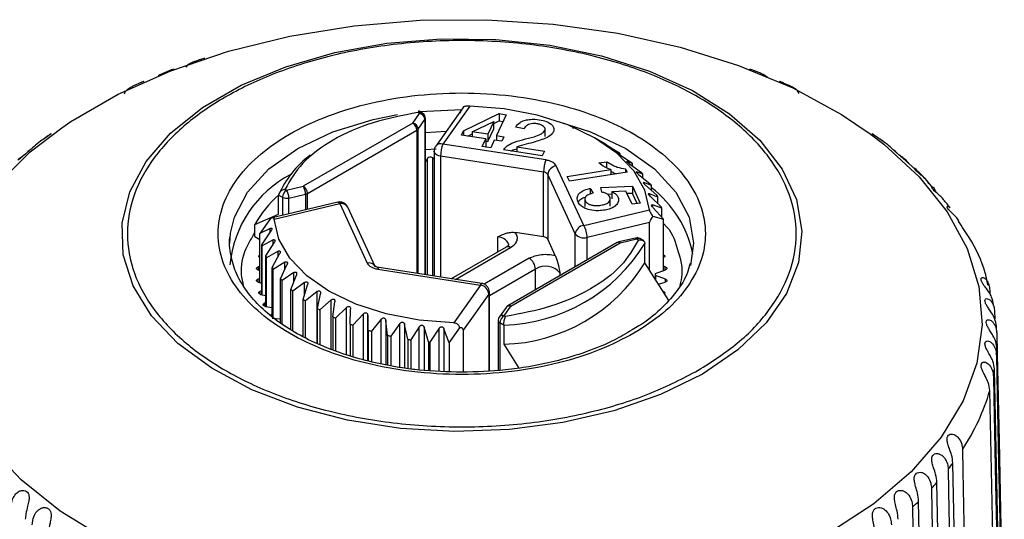
# Model space of a CAD drawing. Units: millimetres. Extents: x 10 to 416, y 10 to 287.
# Drawn here: x 340 to 374, y 137 to 154 of the extents above; entities that cross this region are included whole.
import ezdxf

# ---------------------------------------------------------------- set-up
doc = ezdxf.new("R2010")
doc.units = ezdxf.units.MM

msp = doc.modelspace()

# ---------------------------------------------------------------- linework, layer by layer
at = {"color": 7, "linetype": 'Continuous', "lineweight": 25}
for p, q in [((355.485, 150.644), (354.573, 149.353)), ((353.543, 150.069), (353.775, 150.397)), ((353.775, 150.397), (353.723, 150.427)), ((353.875, 150.407), (353.738, 150.486)), ((355.228, 150.555), (354.328, 149.281)), ((355.279, 149.802), (356.492, 150.388)), ((356.726, 150.352), (356.394, 149.639)), ((356.492, 150.388), (356.726, 150.352)), ((356.492, 150.388), (356.492, 150.143)), ((353.543, 150.069), (349.816, 147.918)), ((353.728, 149.862), (353.96, 150.19)), ((353.975, 144.902), (353.975, 150.234)), ((355.566, 149.768), (356.311, 150.121)), ((356.311, 150.121), (356.107, 149.684)), ((356.311, 150.056), (356.492, 150.143)), ((356.311, 149.876), (356.311, 150.121)), ((356.492, 150.143), (356.619, 150.124)), ((349.958, 147.673), (353.685, 149.824)), ((355.212, 149.659), (355.279, 149.802)), ((356.036, 149.531), (355.212, 149.659)), ((355.279, 149.802), (355.279, 149.648)), ((355.422, 149.626), (355.566, 149.696)), ((356.107, 149.684), (355.566, 149.768)), ((355.566, 149.768), (355.566, 149.604)), ((356.107, 149.439), (356.311, 149.876)), ((356.107, 149.684), (356.107, 149.439)), ((356.394, 149.639), (356.65, 149.6)), ((356.394, 149.639), (356.394, 149.476)), ((357.337, 149.871), (357.054, 149.933)), ((358.054, 149.604), (358.054, 149.849)), ((359.022, 149.867), (359.001, 149.915)), ((369.579, 149.435), (369.206, 149.693)), ((358.08, 148.81), (354.573, 149.353)), ((355.914, 149.269), (356.036, 149.531)), ((356.02, 149.252), (356.036, 149.286)), ((356.036, 149.531), (356.036, 149.286)), ((356.036, 149.45), (356.107, 149.439)), ((356.323, 149.487), (356.201, 149.224)), ((356.579, 149.447), (356.323, 149.487)), ((356.65, 149.6), (356.579, 149.447)), ((360.095, 149.36), (359.741, 149.565)), ((360.135, 149.337), (360.031, 149.393)), ((360.135, 149.326), (360.135, 149.337)), ((360.143, 149.321), (360.541, 149.077)), ((340.33, 148.996), (340.103, 148.804)), ((354.273, 149.108), (354.273, 144.856)), ((354.328, 149.281), (354.317, 149.264)), ((356.201, 149.224), (355.914, 149.269)), ((357.96, 148.951), (356.644, 149.155)), ((357.095, 149.257), (358.034, 149.112)), ((357.095, 149.257), (357.095, 149.085)), ((358.034, 149.112), (357.96, 148.951)), ((360.614, 149.025), (360.47, 149.089)), ((360.568, 149.01), (360.97, 148.742)), ((360.614, 148.98), (360.614, 149.025)), ((370.657, 148.507), (369.955, 149.12)), ((354.043, 148.866), (353.975, 148.764)), ((354.273, 148.84), (354.214, 148.882)), ((358.002, 148.398), (354.495, 148.941)), ((359.889, 148.709), (360.158, 148.751)), ((360.158, 148.54), (360.158, 148.751)), ((361.033, 148.686), (360.851, 148.759)), ((360.934, 148.675), (361.337, 148.382)), ((361.034, 148.603), (361.034, 148.686)), ((358.002, 146.194), (358.002, 148.398)), ((359.084, 146.292), (358.144, 148.317)), ((358.144, 148.317), (358.144, 146.112)), ((359.373, 146.582), (358.434, 148.606)), ((358.808, 148.252), (360.298, 148.482)), ((360.849, 148.39), (358.886, 148.086)), ((360.298, 148.482), (360.298, 148.304)), ((360.796, 148.503), (360.849, 148.39)), ((360.796, 148.503), (360.796, 148.381)), ((361.389, 148.323), (361.17, 148.409)), ((361.238, 148.32), (361.636, 148.003)), ((361.389, 148.2), (361.389, 148.323)), ((358.886, 148.086), (358.808, 148.252)), ((361.677, 147.94), (361.424, 148.041)), ((361.476, 147.948), (361.865, 147.608)), ((348.977, 147.615), (349.108, 147.539)), ((348.977, 146.962), (348.977, 147.615)), ((349.198, 147.814), (349.249, 147.784)), ((349.249, 147.784), (349.816, 147.918)), ((349.325, 147.514), (349.892, 147.648)), ((359.587, 147.84), (359.69, 147.677)), ((359.587, 147.84), (359.587, 147.644)), ((359.949, 147.87), (361.028, 147.919)), ((359.99, 147.714), (359.949, 147.87)), ((360.333, 147.643), (360.183, 147.636)), ((360.81, 147.744), (360.333, 147.73)), ((360.333, 147.73), (360.333, 147.485)), ((361.017, 147.3), (360.81, 147.744)), ((361.028, 147.674), (360.847, 147.666)), ((361.028, 147.919), (361.296, 147.343)), ((361.028, 147.919), (361.028, 147.674)), ((361.19, 147.327), (361.028, 147.674)), ((361.895, 147.543), (361.61, 147.659)), ((361.678, 147.772), (361.678, 147.941)), ((350.989, 147.371), (348.754, 146.845)), ((348.821, 146.797), (351.057, 147.324)), ((351.057, 147.324), (351.997, 145.299)), ((359.407, 147.473), (359.407, 147.228)), ((360.276, 147.238), (360.276, 147.483)), ((361.296, 147.343), (361.017, 147.3)), ((361.645, 147.565), (362.021, 147.2)), ((362.03, 147.169), (361.712, 147.278)), ((361.895, 147.322), (361.895, 147.543)), ((348.164, 146.615), (348.977, 146.962)), ((352.269, 145.18), (351.329, 147.205)), ((359.373, 146.582), (361.609, 147.108)), ((361.738, 147.179), (362.092, 146.798)), ((362.03, 146.864), (362.03, 147.169)), ((348.164, 146.206), (348.164, 146.615)), ((348.7, 146.822), (348.339, 146.308)), ((361.615, 146.678), (359.487, 146.176)), ((361.615, 145.055), (361.615, 146.678)), ((361.731, 146.895), (362.092, 146.798)), ((362.092, 145.046), (362.092, 146.798)), ((347.315, 145.973), (347.338, 146.32)), ((348.693, 146.481), (348.339, 146.308)), ((348.339, 144.634), (348.339, 146.308)), ((348.401, 145.92), (348.718, 146.395)), ((358.002, 146.194), (357.044, 146.342)), ((348.164, 146.206), (348.339, 146.105)), ((348.786, 146.086), (348.41, 145.888)), ((348.536, 145.546), (348.821, 145.991)), ((360.514, 145.997), (356.787, 143.846)), ((356.809, 145.943), (356.811, 145.911)), ((356.887, 143.836), (360.614, 145.987)), ((358.401, 145.559), (358.144, 146.112)), ((360.568, 146.018), (360.515, 145.997)), ((361.136, 146.152), (360.568, 146.019)), ((360.614, 145.987), (361.182, 146.121)), ((361.182, 146.121), (361.233, 146.091)), ((361.419, 146.052), (361.281, 146.131)), ((361.454, 145.311), (361.454, 145.964)), ((363.115, 145.973), (363.006, 145.216)), ((348.401, 144.226), (348.401, 145.92)), ((348.41, 144.224), (348.41, 145.888)), ((348.955, 145.702), (348.566, 145.481)), ((348.753, 145.148), (349.007, 145.61)), ((356.727, 145.845), (354.858, 144.766)), ((348.337, 145.49), (348.339, 145.489)), ((348.536, 143.823), (348.536, 145.546)), ((348.566, 143.818), (348.566, 145.481)), ((349.193, 145.33), (348.795, 145.086)), ((362.267, 144.024), (361.454, 145.311)), ((362.092, 145.489), (362.093, 145.49)), ((348.27, 145.071), (348.339, 145.046)), ((348.339, 145.189), (348.279, 145.171)), ((348.753, 143.484), (348.753, 145.148)), ((348.795, 143.449), (348.795, 145.086)), ((349.041, 144.766), (349.261, 145.242)), ((349.496, 144.975), (349.094, 144.706)), ((352.351, 145.095), (355.858, 144.552)), ((355.904, 144.604), (352.397, 145.146)), ((361.815, 144.942), (362.16, 145.071)), ((361.815, 144.739), (361.815, 144.942)), ((362.151, 145.171), (362.092, 145.189)), ((348.339, 144.777), (348.27, 144.751)), ((348.279, 144.651), (348.401, 144.616)), ((349.041, 143.256), (349.041, 144.766)), ((349.094, 143.224), (349.094, 144.706)), ((349.397, 144.403), (349.58, 144.891)), ((349.863, 144.64), (349.46, 144.347)), ((362.16, 144.751), (361.815, 144.881)), ((361.815, 144.881), (361.815, 144.739)), ((361.915, 144.582), (362.151, 144.651)), ((373.152, 144.537), (373.121, 144.663)), ((348.401, 144.363), (348.337, 144.333)), ((349.397, 143.034), (349.397, 144.403)), ((349.46, 142.995), (349.46, 144.347)), ((349.817, 144.064), (349.961, 144.562)), ((350.288, 144.329), (349.89, 144.012)), ((350.296, 143.752), (350.4, 144.257)), ((355.858, 144.552), (354.946, 143.261)), ((356.158, 141.632), (356.158, 144.307)), ((373.206, 144.379), (373.209, 144.249)), ((348.364, 144.234), (348.536, 144.196)), ((348.536, 143.953), (348.48, 143.921)), ((349.817, 142.789), (349.817, 144.064)), ((349.89, 142.754), (349.89, 144.012)), ((350.767, 144.045), (350.378, 143.704)), ((350.828, 143.47), (350.891, 143.98)), ((356.136, 144.242), (355.268, 143.013)), ((348.525, 143.825), (348.753, 143.789)), ((350.296, 142.56), (350.296, 143.751)), ((350.377, 143.704), (350.377, 142.521)), ((351.294, 143.792), (350.918, 143.428)), ((351.409, 143.222), (351.43, 143.735)), ((356.724, 143.788), (356.493, 143.461)), ((356.656, 143.508), (356.887, 143.836)), ((373.369, 143.652), (373.374, 143.401)), ((348.753, 143.561), (348.696, 143.52)), ((348.758, 143.427), (349.041, 143.401)), ((350.828, 143.47), (350.828, 142.342)), ((350.918, 143.428), (350.918, 142.309)), ((351.865, 143.572), (351.506, 143.186)), ((352.031, 143.011), (352.01, 143.524)), ((352.01, 141.973), (352.01, 143.52)), ((352.472, 143.388), (352.135, 142.98)), ((352.689, 142.838), (352.626, 143.348)), ((356.456, 143.345), (356.456, 141.648)), ((356.486, 143.45), (356.493, 143.461)), ((356.645, 143.188), (356.515, 143.263)), ((356.708, 143.479), (356.656, 143.508)), ((351.409, 143.222), (351.409, 142.134)), ((351.506, 143.186), (351.506, 142.108)), ((352.031, 143.011), (352.031, 141.967)), ((352.135, 142.98), (352.135, 141.94)), ((353.11, 143.241), (352.797, 142.814)), ((353.374, 142.706), (353.269, 143.211)), ((353.77, 143.134), (353.486, 142.688)), ((354.079, 142.616), (353.934, 143.113)), ((354.451, 143.086), (354.133, 142.611)), ((354.791, 142.583), (354.61, 143.065)), ((354.791, 142.583), (355.152, 143.097)), ((355.268, 143.013), (355.268, 141.584)), ((356.645, 143.188), (356.645, 142.535)), ((352.689, 142.838), (352.689, 141.824)), ((352.797, 142.814), (352.797, 141.804)), ((353.374, 142.706), (353.374, 141.707)), ((353.485, 142.688), (353.485, 141.693)), ((354.079, 142.616), (354.079, 141.641)), ((354.133, 142.61), (354.133, 141.638)), ((354.791, 142.583), (354.791, 141.604)), ((356.645, 142.535), (357.158, 141.724))]:
    msp.add_line(p, q, dxfattribs=at)
at = {"color": 8, "linetype": 'Continuous', "lineweight": 25}
for p, q in [((353.96, 150.19), (353.96, 144.905)), ((353.685, 149.824), (353.685, 144.947)), ((353.728, 144.94), (353.728, 149.862)), ((353.975, 149.742), (354.686, 149.788)), ((353.975, 149.167), (354.338, 149.189)), ((354.043, 144.892), (354.043, 148.866)), ((354.214, 148.882), (354.214, 144.865)), ((354.495, 148.941), (354.495, 144.822)), ((360.851, 148.759), (360.851, 148.745)), ((361.17, 148.409), (361.17, 148.383)), ((361.424, 148.041), (361.424, 148)), ((349.892, 147.648), (349.892, 147.113)), ((349.958, 147.128), (349.958, 147.673)), ((361.61, 147.659), (361.61, 147.602)), ((349.108, 147.539), (349.108, 146.928)), ((349.325, 146.979), (349.325, 147.514)), ((361.712, 147.278), (361.712, 147.21)), ((348.693, 146.357), (348.693, 146.481)), ((359.084, 145.171), (359.084, 146.292)), ((348.786, 145.936), (348.786, 146.086)), ((356.441, 145.679), (356.441, 146.19)), ((359.487, 145.404), (359.487, 146.176)), ((348.955, 145.515), (348.955, 145.702)), ((354.997, 144.744), (356.877, 145.83)), ((349.193, 145.094), (349.193, 145.33)), ((357.514, 145.462), (355.98, 144.577)), ((348.279, 145.171), (348.279, 145.068)), ((349.496, 144.667), (349.496, 144.975)), ((357.726, 145.095), (356.158, 144.19)), ((357.726, 144.387), (357.726, 145.095)), ((358.562, 144.966), (358.562, 144.87)), ((362.151, 145.068), (362.151, 145.171)), ((348.27, 144.751), (348.27, 144.654)), ((349.863, 144.221), (349.863, 144.64)), ((362.16, 144.654), (362.16, 144.751)), ((348.337, 144.333), (348.337, 144.243)), ((350.288, 142.564), (350.288, 144.329)), ((348.48, 143.921), (348.48, 143.84)), ((350.767, 142.364), (350.767, 144.045)), ((356.136, 144.242), (356.136, 141.631)), ((351.294, 142.173), (351.294, 143.792)), ((351.865, 142.012), (351.865, 143.572)), ((352.01, 143.524), (352.01, 141.973)), ((352.472, 141.865), (352.472, 143.388)), ((352.626, 143.348), (352.626, 141.836)), ((356.515, 143.263), (356.515, 141.651)), ((353.11, 141.746), (353.11, 143.241)), ((353.269, 143.211), (353.269, 141.72)), ((353.77, 141.657), (353.77, 143.134)), ((353.934, 143.113), (353.934, 141.648)), ((354.451, 141.621), (354.451, 143.086)), ((354.61, 143.065), (354.61, 141.613))]:
    msp.add_line(p, q, dxfattribs=at)
at = {"color": 7, "linetype": 'Continuous', "lineweight": 25, "flags": 128}
for points in [[(341.584, 149.909), (341.898, 150.121), (343.505, 151.049), (345.304, 151.85), (347.266, 152.512), (349.358, 153.024), (351.547, 153.377), (353.796, 153.565), (356.068, 153.586), (358.326, 153.439), (360.533, 153.127), (362.652, 152.654), (364.65, 152.029), (366.493, 151.261), (368.15, 150.364), (369.134, 149.704)], [(363.413, 141.523), (361.992, 140.826), (360.395, 140.268), (358.664, 139.866), (356.844, 139.63), (354.982, 139.565), (353.126, 139.673), (351.324, 139.952), (349.622, 140.394), (348.066, 140.988), (346.695, 141.718), (345.544, 142.566), (344.644, 143.509), (344.018, 144.524), (343.681, 145.583), (343.644, 146.66), (343.906, 147.726), (344.461, 148.754), (345.294, 149.718), (346.385, 150.592), (347.704, 151.353), (349.218, 151.983), (350.887, 152.464), (352.668, 152.785), (354.515, 152.936), (356.381, 152.914), (358.216, 152.72), (359.973, 152.358), (361.607, 151.839), (363.076, 151.175), (364.341, 150.383), (365.37, 149.484), (366.135, 148.502), (366.618, 147.462), (366.806, 146.39), (366.693, 145.315), (366.283, 144.265), (365.587, 143.266), (364.622, 142.344), (363.413, 141.523)], [(361.609, 147.108), (361.45, 147.787), (361.075, 148.438), (360.499, 149.037), (359.741, 149.565), (358.827, 150.003), (357.788, 150.335), (356.661, 150.552), (355.485, 150.644)], [(354.946, 143.261), (353.769, 143.354), (352.642, 143.57), (351.604, 143.903), (350.69, 144.34), (349.932, 144.868), (349.356, 145.467), (348.981, 146.118), (348.821, 146.797)], [(348.337, 145.49), (348.319, 145.5), (348.307, 145.514), (348.301, 145.528), (348.302, 145.543), (348.309, 145.558), (348.323, 145.571), (348.339, 145.58)], [(362.092, 145.58), (362.108, 145.571), (362.122, 145.558), (362.129, 145.543), (362.13, 145.528), (362.124, 145.514), (362.111, 145.5), (362.093, 145.49)], [(348.27, 145.071), (348.251, 145.081), (348.236, 145.094), (348.227, 145.108), (348.225, 145.123), (348.23, 145.138), (348.241, 145.151), (348.258, 145.163), (348.279, 145.171)], [(362.151, 145.171), (362.173, 145.163), (362.19, 145.151), (362.201, 145.138), (362.206, 145.123), (362.204, 145.108), (362.195, 145.094), (362.18, 145.081), (362.16, 145.071)], [(348.279, 144.651), (348.258, 144.66), (348.241, 144.671), (348.23, 144.685), (348.225, 144.7), (348.227, 144.715), (348.236, 144.729), (348.251, 144.741), (348.27, 144.751)], [(362.16, 144.751), (362.18, 144.741), (362.195, 144.729), (362.204, 144.715), (362.206, 144.7), (362.201, 144.685), (362.19, 144.671), (362.173, 144.66), (362.151, 144.651)], [(348.364, 144.234), (348.342, 144.241), (348.323, 144.252), (348.309, 144.265), (348.302, 144.279), (348.301, 144.294), (348.307, 144.309), (348.319, 144.322), (348.337, 144.333)], [(362.093, 144.333), (362.111, 144.322), (362.124, 144.309), (362.13, 144.294), (362.129, 144.279), (362.122, 144.265), (362.119, 144.261)], [(348.525, 143.825), (348.5, 143.83), (348.48, 143.84), (348.464, 143.851), (348.454, 143.865), (348.45, 143.88), (348.454, 143.895), (348.464, 143.909), (348.48, 143.921)], [(373.443, 142.921), (373.459, 142.186), (373.522, 139.248), (373.585, 136.31), (373.643, 133.592), (373.701, 130.874)], [(373.701, 130.369), (373.685, 131.103), (373.622, 134.041), (373.56, 136.98), (373.501, 139.698), (373.443, 142.415)], [(373.43, 142.188), (373.445, 141.453), (373.508, 138.512), (373.571, 135.571), (373.687, 130.131)], [(373.626, 129.627), (373.61, 130.362), (373.547, 133.303), (373.485, 136.244), (373.369, 141.684)], [(373.328, 141.458), (373.343, 140.722), (373.405, 137.778), (373.468, 134.835), (373.583, 129.39)], [(373.461, 128.89), (373.446, 129.626), (373.383, 132.569), (373.321, 135.512), (373.206, 140.957)], [(372.277, 138.957), (372.292, 138.219), (372.35, 135.267), (372.409, 132.315), (372.516, 126.854)], [(371.789, 138.28), (371.803, 137.542), (371.859, 134.588), (371.916, 131.633), (372.02, 126.168)], [(372.188, 126.386), (372.174, 127.124), (372.115, 130.076), (372.057, 133.027), (371.949, 138.488)], [(371.22, 137.625), (371.234, 136.886), (371.288, 133.93), (371.342, 130.974), (371.393, 128.239), (371.443, 125.504)], [(371.637, 125.714), (371.622, 126.453), (371.566, 129.407), (371.51, 132.361), (371.405, 137.826)], [(370.574, 136.995), (370.587, 136.255), (370.639, 133.297), (370.691, 130.338), (370.787, 124.865)], [(371.006, 125.067), (370.992, 125.806), (370.938, 128.762), (370.883, 131.719), (370.833, 134.453), (370.782, 137.188)]]:
    msp.add_lwpolyline(points, dxfattribs=at)
at = {"color": 8, "linetype": 'Continuous', "lineweight": 25, "flags": 128}
for points in [[(347.338, 146.32), (347.467, 146.863), (347.917, 147.718), (348.647, 148.507), (349.629, 149.198), (350.826, 149.765), (352.192, 150.186), (353.028, 150.355)], [(353.786, 150.458), (355.215, 150.533), (355.228, 150.533)], [(358.536, 150.111), (359.604, 149.765), (360.802, 149.198), (361.784, 148.507), (362.514, 147.718), (362.964, 146.863), (363.115, 145.973)], [(339.364, 147.95), (340.51, 149.082), (341.584, 149.909)], [(369.134, 149.704), (369.595, 149.352), (370.804, 148.241), (371.757, 147.05), (372.439, 145.799), (372.837, 144.507), (372.946, 143.197), (372.764, 141.889), (372.294, 140.606), (371.544, 139.368), (370.525, 138.195), (369.255, 137.107), (367.755, 136.122)], [(354.495, 148.941), (354.436, 148.954), (354.383, 148.974), (354.338, 149), (354.304, 149.031), (354.282, 149.065), (354.273, 149.102), (354.273, 149.108)], [(350.989, 147.371), (350.994, 147.372), (351.014, 147.366), (351.035, 147.35), (351.057, 147.324)], [(360.614, 145.987), (360.6, 146.005), (360.585, 146.016), (360.572, 146.019), (360.564, 146.017)], [(361.182, 146.121), (361.167, 146.139), (361.153, 146.149), (361.14, 146.153), (361.136, 146.152)], [(352.397, 145.146), (352.394, 145.146), (352.38, 145.14), (352.366, 145.123), (352.351, 145.095)], [(355.858, 144.552), (355.873, 144.58), (355.888, 144.598), (355.901, 144.604), (355.904, 144.604)], [(367.755, 136.122), (366.048, 135.256), (364.164, 134.523), (362.133, 133.935), (359.988, 133.501), (357.765, 133.23), (355.5, 133.125), (353.23, 133.188), (350.993, 133.418), (348.825, 133.811), (346.762, 134.362), (344.838, 135.06), (343.084, 135.894), (341.53, 136.851), (340.2, 137.914), (339.117, 139.067)]]:
    msp.add_lwpolyline(points, dxfattribs=at)
at = {"color": 8, "linetype": 'Continuous', "lineweight": 25}
for centre, radius, start, end in [((353.833, 150.315), 0.101, 65.7095, 125.6161), ((353.9, 150.235), 0.0748, 323.2933, 359.2163), ((354.503, 149.138), 0.226, 72.0221, 140.6592), ((351.114, 147.082), 0.249, 29.7647, 103.1153), ((356.446, 145.801), 0.389, 21.3674, 90.7434), ((360.556, 145.906), 0.101, 54.3824, 114.3071), ((356.789, 145.707), 0.151, 54.3824, 114.3071), ((352.057, 145.065), 0.241, 30.208, 104.4731), ((356.05, 144.308), 0.109, 322.7177, 3.8614), ((356.841, 143.692), 0.151, 72.0221, 140.6592), ((356.829, 143.756), 0.0986, 53.7004, 115.0327), ((356.554, 143.353), 0.0978, 182.2411, 246.3362), ((356.609, 143.365), 0.151, 72.0221, 140.6592)]:
    msp.add_arc(centre, radius, start, end, dxfattribs=at)
at = {"color": 7, "linetype": 'Continuous', "lineweight": 25}
for centre, radius, start, end in [((353.727, 150.168), 0.234, 5.4098, 78.2448), ((353.378, 149.81), 0.307, 2.6055, 57.3945), ((353.496, 149.84), 0.234, 5.4098, 78.2448), ((353.619, 149.944), 0.136, 298.7175, 323.2645), ((355.639, 148.939), 1.144, 158.7728, 179.8941), ((356.842, 143.727), 6.506, 59.586, 60.4194), ((352.058, 146.28), 3.358, 126.6676, 156.5708), ((357.375, 144.558), 5.518, 54.0502, 54.9803), ((354.138, 148.768), 0.137, 56.4352, 134.0133), ((359.147, 148.396), 1.144, 158.7728, 179.8941), ((357.929, 145.257), 4.625, 47.8416, 48.8877), ((351.176, 144.876), 3.878, 117.4555, 174.6496), ((357.991, 148.216), 0.183, 33.4389, 86.5665), ((358.468, 148.282), 0.326, 96.0248, 173.9769), ((358.47, 145.799), 3.86, 40.8421, 42.0224), ((358.959, 146.177), 3.24, 32.9586, 34.2848), ((351.659, 144.611), 4.029, 131.6968, 150.172), ((349.415, 147.525), 0.307, 122.6055, 177.3945), ((348.79, 147.51), 0.534, 0.3978, 30.8412), ((349.358, 147.644), 0.534, 0.3978, 30.8412), ((349.651, 147.659), 0.307, 2.6055, 57.3945), ((349.838, 147.886), 0.244, 282.68, 299.2831), ((359.412, 144.873), 3.75, 11.2626, 52.8257), ((359.361, 146.406), 2.777, 24.1635, 25.6335), ((349.25, 147.817), 0.312, 242.8467, 283.87), ((359.639, 146.511), 2.48, 15.3815, 16.1352), ((359.408, 146.258), 0.326, 96.0248, 173.9769), ((359.369, 146.528), 0.37, 219.5271, 288.4867), ((358.685, 146.171), 0.801, 0.3978, 30.8412), ((356.494, 149.003), 5.817, 271.4947, 328.5), ((357.991, 146.011), 0.183, 33.4389, 86.5665), ((361.24, 146.039), 0.101, 65.711, 125.616), ((350.792, 146.577), 2.48, 195.3815, 196.1352), ((351.069, 146.682), 2.777, 204.1635, 205.6335), ((356.494, 148.35), 5.817, 271.4947, 328.5), ((357.265, 145.074), 0.461, 2.6055, 57.3945), ((351.472, 146.911), 3.24, 212.9586, 214.2848), ((358.067, 144.531), 0.659, 41.227, 121.1869), ((359.616, 144.911), 2.2, 359.2021, 0.7979), ((351.961, 147.29), 3.86, 220.8421, 222.0224), ((352.502, 147.832), 4.625, 227.8416, 228.8877), ((355.787, 144.209), 0.351, 5.4098, 78.2448), ((353.056, 148.53), 5.518, 234.0502, 234.9803), ((353.589, 149.362), 6.506, 239.586, 240.4194), ((354.069, 150.284), 7.546, 244.5675, 245.3224), ((356.822, 143.25), 0.307, 122.6055, 177.3945), ((354.472, 151.245), 8.588, 249.103, 249.7955), ((354.785, 152.181), 9.575, 253.2871, 253.9312), ((367.35, 142.667), 6.099, 2.3817, 4.5227), ((355.004, 153.028), 10.45, 257.2014, 257.809), ((355.136, 153.726), 11.161, 260.9162, 261.4977), ((355.196, 154.206), 11.645, 264.4932, 264.762), ((367.349, 142.669), 6.099, 355.4774, 357.6183), ((367.173, 142.692), 6.278, 348.6597, 350.7592), ((366.139, 143.022), 7.363, 326.4869, 343.7161), ((364.485, 144.084), 9.329, 321.5311, 323.1438), ((363.583, 144.846), 10.51, 316.602, 318.0916), ((362.628, 145.803), 11.863, 312.0527, 313.4265)]:
    msp.add_arc(centre, radius, start, end, dxfattribs=at)
for centre, start_param, end_param in [((355.71, 150.718), 2.26619, 2.927595), ((362.162, 146.993), 2.26619, 2.927595), ((354.72, 142.697), 6.069188, 6.730592)]:
    msp.add_ellipse(centre, major_axis=(0.535, 0.361), ratio=0.322169, start_param=start_param, end_param=end_param, dxfattribs=at)
for points, knots in [([(363.271, 141.649), (362.754, 141.38), (361.688, 140.827), (359.738, 140.219), (357.551, 139.815), (355.215, 139.676), (352.881, 139.815), (350.689, 140.217), (348.756, 140.834), (347.114, 141.623), (345.749, 142.57), (344.679, 143.686), (343.983, 144.952), (343.741, 146.299), (343.983, 147.647), (344.679, 148.913), (345.749, 150.028), (347.114, 150.976), (348.756, 151.764), (350.689, 152.382), (352.88, 152.784), (355.215, 152.923), (357.55, 152.784), (359.742, 152.382), (361.675, 151.764), (363.316, 150.976), (364.682, 150.028), (365.752, 148.913), (366.448, 147.647), (366.689, 146.3), (366.449, 144.951), (365.748, 143.688), (364.695, 142.563), (363.737, 141.948), (363.271, 141.649)], [0, 0, 0, 0, 0.029129, 0.060003, 0.09216, 0.125, 0.15784, 0.189997, 0.220871, 0.25, 0.279129, 0.310003, 0.34216, 0.375, 0.40784, 0.439997, 0.470871, 0.5, 0.529129, 0.560003, 0.59216, 0.625, 0.65784, 0.689997, 0.720871, 0.75, 0.779129, 0.810003, 0.84216, 0.875, 0.90784, 0.939997, 0.970871, 1, 1, 1, 1]), ([(346.464, 152.266), (346.454, 152.267), (346.43, 152.267), (346.354, 152.242), (346.249, 152.207), (346.138, 152.169), (346.027, 152.128), (345.915, 152.069), (345.839, 152.021), (345.819, 151.976), (345.816, 151.971)], [0, 0, 0, 0, 0.0978624, 0.2454738, 0.3764985, 0.5015094, 0.6284739, 0.7654513, 0.9718379, 1, 1, 1, 1]), ([(345.417, 151.874), (345.416, 151.883), (345.413, 151.902), (345.372, 151.893), (345.296, 151.865), (345.196, 151.825), (345.087, 151.783), (344.98, 151.736), (344.904, 151.703), (344.877, 151.679), (344.875, 151.678)], [0, 0, 0, 0, 0.1320073, 0.2861664, 0.4410785, 0.5785847, 0.7097797, 0.8430207, 0.9867599, 1, 1, 1, 1]), ([(365.631, 151.618), (365.63, 151.62), (365.606, 151.654), (365.526, 151.699), (365.403, 151.76), (365.278, 151.808), (365.172, 151.85), (365.091, 151.882), (365.039, 151.898), (365.013, 151.899), (365.014, 151.879), (365.014, 151.872)], [0, 0, 0, 0, 0.011016, 0.177751, 0.312849, 0.448607, 0.569111, 0.684083, 0.800849, 0.926814, 1, 1, 1, 1]), ([(344.386, 151.464), (344.386, 151.471), (344.386, 151.487), (344.354, 151.476), (344.287, 151.446), (344.191, 151.402), (344.086, 151.356), (343.977, 151.305), (343.861, 151.239), (343.762, 151.161), (343.731, 151.088), (343.718, 151.056)], [0, 0, 0, 0, 0.074977, 0.190253, 0.306091, 0.408917, 0.507023, 0.606649, 0.714103, 0.875909, 1, 1, 1, 1]), ([(366.707, 151.078), (366.684, 151.115), (366.642, 151.187), (366.528, 151.265), (366.403, 151.33), (366.282, 151.384), (366.179, 151.429), (366.105, 151.464), (366.06, 151.482), (366.041, 151.485), (366.043, 151.469), (366.044, 151.465)], [0, 0, 0, 0, 0.159032, 0.305292, 0.423805, 0.542896, 0.648608, 0.749468, 0.85189, 0.962359, 1, 1, 1, 1]), ([(361.084, 142.911), (361.423, 143.129), (362.121, 143.577), (362.889, 144.397), (363.399, 145.317), (363.574, 146.3), (363.398, 147.281), (362.891, 148.203), (362.112, 149.016), (361.117, 149.706), (359.921, 150.281), (358.513, 150.731), (356.916, 151.023), (355.215, 151.125), (353.514, 151.023), (351.918, 150.731), (350.509, 150.281), (349.314, 149.706), (348.319, 149.016), (347.539, 148.203), (347.032, 147.281), (346.856, 146.299), (347.032, 145.317), (347.539, 144.396), (348.319, 143.583), (349.314, 142.892), (350.509, 142.318), (351.918, 141.868), (353.514, 141.575), (355.215, 141.474), (356.917, 141.575), (358.51, 141.87), (359.931, 142.313), (360.707, 142.716), (361.084, 142.911)], [0, 0, 0, 0, 0.029129, 0.060003, 0.09216, 0.125, 0.15784, 0.189997, 0.220871, 0.25, 0.279129, 0.310003, 0.34216, 0.375, 0.40784, 0.439997, 0.470871, 0.5, 0.529129, 0.560003, 0.59216, 0.625, 0.65784, 0.689997, 0.720871, 0.75, 0.779129, 0.810003, 0.84216, 0.875, 0.90784, 0.939997, 0.970871, 1, 1, 1, 1]), ([(355.485, 150.644), (355.461, 150.644), (355.413, 150.644), (355.351, 150.639), (355.304, 150.63), (355.287, 150.623), (355.278, 150.619)], [0, 0, 0, 0, 0.251886, 0.504647, 0.745341, 1, 1, 1, 1]), ([(353.723, 150.427), (353.199, 150.326), (352.132, 150.122), (350.782, 149.512), (349.725, 148.733), (349.371, 148.117), (349.198, 147.814)], [0, 0, 0, 0, 0.2453475, 0.5, 0.7546525, 1, 1, 1, 1]), ([(353.785, 150.391), (353.785, 150.4), (353.785, 150.421), (353.782, 150.444), (353.776, 150.462), (353.765, 150.472), (353.748, 150.469), (353.732, 150.442), (353.723, 150.427)], [0, 0, 0, 0, 0.111701, 0.23046, 0.35749, 0.493785, 0.714094, 1, 1, 1, 1]), ([(353.974, 150.234), (353.974, 150.237), (353.975, 150.26), (353.965, 150.306), (353.932, 150.362), (353.898, 150.398), (353.875, 150.406), (353.874, 150.407)], [0, 0, 0, 0, 0.0476659, 0.3339392, 0.6499212, 0.9917956, 1, 1, 1, 1]), ([(356.644, 149.155), (356.668, 149.191), (356.728, 149.278), (357.053, 149.465), (357.515, 149.54), (357.878, 149.67), (357.999, 149.748), (358.051, 149.814), (358.059, 149.876), (358.031, 149.932), (357.973, 149.982), (357.886, 150.022), (357.771, 150.047), (357.649, 150.053), (357.534, 150.036), (357.441, 149.997), (357.374, 149.939), (357.349, 149.893), (357.337, 149.871)], [0, 0, 0, 0, 0.066429, 0.160999, 0.446475, 0.534308, 0.585472, 0.625871, 0.658559, 0.691269, 0.724619, 0.761556, 0.80105, 0.846738, 0.881975, 0.917367, 0.959916, 1, 1, 1, 1]), ([(357.054, 149.933), (357.095, 149.988), (357.16, 150.076), (357.338, 150.158), (357.516, 150.194), (357.741, 150.2), (357.972, 150.164), (358.17, 150.096), (358.291, 150.01), (358.352, 149.91), (358.36, 149.801), (358.292, 149.686), (358.096, 149.544), (357.663, 149.414), (357.304, 149.315), (357.095, 149.257)], [0, 0, 0, 0, 0.0860554, 0.1373856, 0.1886317, 0.2440938, 0.326278, 0.3874179, 0.4369158, 0.4863388, 0.5406242, 0.5940171, 0.6607136, 0.8029858, 1, 1, 1, 1]), ([(341.229, 149.701), (341.103, 149.618), (340.815, 149.428), (340.576, 149.213), (340.442, 149.092)], [0, 0, 0, 0, 0.438502, 1, 1, 1, 1]), ([(341.215, 149.704), (341.218, 149.709), (341.228, 149.723), (341.221, 149.709), (341.182, 149.671), (341.109, 149.615), (341.035, 149.566), (340.988, 149.534), (340.972, 149.524)], [0, 0, 0, 0, 0.091303, 0.309486, 0.528735, 0.723353, 0.909037, 1, 1, 1, 1]), ([(369.582, 149.438), (369.579, 149.44), (369.545, 149.469), (369.462, 149.521), (369.357, 149.591), (369.274, 149.65), (369.225, 149.693), (369.206, 149.716), (369.209, 149.713), (369.21, 149.712)], [0, 0, 0, 0, 0.01674, 0.211949, 0.408112, 0.582238, 0.748372, 0.91708, 1, 1, 1, 1]), ([(360.143, 149.321), (360.13, 149.33), (360.108, 149.343), (360.077, 149.362), (360.055, 149.376), (360.039, 149.386), (360.029, 149.393), (360.026, 149.396), (360.029, 149.394), (360.031, 149.393)], [0, 0, 0, 0, 0.22815, 0.35709, 0.486961, 0.59871, 0.706401, 0.863244, 1, 1, 1, 1]), ([(369.955, 149.12), (369.859, 149.212), (369.745, 149.322), (369.603, 149.419), (369.579, 149.435)], [0, 0, 0, 0, 0.831187, 1, 1, 1, 1]), ([(340.425, 149.076), (340.43, 149.086), (340.448, 149.125), (340.474, 149.142), (340.477, 149.133), (340.445, 149.091), (340.38, 149.034), (340.295, 148.97), (340.2, 148.9), (340.127, 148.848), (340.097, 148.818), (340.094, 148.814)], [0, 0, 0, 0, 0.061989, 0.229536, 0.365293, 0.501712, 0.622804, 0.738337, 0.855671, 0.982251, 1, 1, 1, 1]), ([(354.313, 149.258), (354.296, 149.222), (354.274, 149.173), (354.274, 149.121), (354.274, 149.108)], [0, 0, 0, 0, 0.752694, 1, 1, 1, 1]), ([(356.892, 149.117), (356.901, 149.123), (356.954, 149.157), (357.031, 149.173), (357.095, 149.186)], [0, 0, 0, 0, 0.172427, 1, 1, 1, 1]), ([(360.568, 149.01), (360.555, 149.019), (360.533, 149.034), (360.504, 149.055), (360.484, 149.07), (360.47, 149.081), (360.463, 149.089), (360.462, 149.091), (360.467, 149.09), (360.47, 149.089)], [0, 0, 0, 0, 0.22815, 0.35709, 0.486961, 0.59871, 0.706401, 0.863244, 1, 1, 1, 1]), ([(370.447, 148.69), (370.435, 148.71), (370.399, 148.767), (370.302, 148.847), (370.185, 148.934), (370.082, 149.008), (370.008, 149.07), (369.965, 149.115), (369.952, 149.14), (369.966, 149.135), (369.995, 149.113), (370.009, 149.073), (370.011, 149.07)], [0, 0, 0, 0, 0.071031, 0.208941, 0.320683, 0.432971, 0.532643, 0.627739, 0.724319, 0.828509, 0.985469, 1, 1, 1, 1]), ([(358.434, 148.606), (358.419, 148.63), (358.391, 148.678), (358.307, 148.738), (358.204, 148.786), (358.121, 148.802), (358.08, 148.81)], [0, 0, 0, 0, 0.250773, 0.500054, 0.750781, 1, 1, 1, 1]), ([(360.298, 148.482), (360.227, 148.508), (360.064, 148.567), (359.953, 148.658), (359.889, 148.709)], [0, 0, 0, 0, 0.430963, 1, 1, 1, 1]), ([(360.158, 148.751), (360.222, 148.711), (360.331, 148.643), (360.541, 148.552), (360.699, 148.521), (360.796, 148.503)], [0, 0, 0, 0, 0.364664, 0.612062, 1, 1, 1, 1]), ([(360.934, 148.675), (360.921, 148.685), (360.9, 148.701), (360.872, 148.724), (360.854, 148.74), (360.843, 148.752), (360.839, 148.76), (360.841, 148.762), (360.847, 148.76), (360.851, 148.759)], [0, 0, 0, 0, 0.22815, 0.35709, 0.486961, 0.59871, 0.706401, 0.863244, 1, 1, 1, 1]), ([(360.298, 148.425), (360.317, 148.413), (360.375, 148.378), (360.445, 148.351), (360.491, 148.334)], [0, 0, 0, 0, 0.347082, 1, 1, 1, 1]), ([(361.238, 148.32), (361.225, 148.331), (361.205, 148.348), (361.179, 148.372), (361.163, 148.39), (361.155, 148.402), (361.153, 148.41), (361.158, 148.412), (361.166, 148.41), (361.17, 148.409)], [0, 0, 0, 0, 0.22815, 0.35709, 0.486961, 0.59871, 0.706401, 0.863244, 1, 1, 1, 1]), ([(371.13, 148.01), (371.106, 148.049), (371.06, 148.126), (370.948, 148.227), (370.834, 148.319), (370.737, 148.397), (370.669, 148.462), (370.634, 148.509), (370.629, 148.533), (370.651, 148.532), (370.68, 148.494), (370.698, 148.471)], [0, 0, 0, 0, 0.12998, 0.261186, 0.367494, 0.474322, 0.569146, 0.659618, 0.751504, 0.850636, 1, 1, 1, 1]), ([(371.273, 147.849), (371.125, 148.034), (370.943, 148.264), (370.703, 148.468), (370.657, 148.507)], [0, 0, 0, 0, 0.810093, 1, 1, 1, 1]), ([(361.476, 147.948), (361.463, 147.96), (361.443, 147.978), (361.42, 148.004), (361.407, 148.022), (361.401, 148.035), (361.402, 148.043), (361.41, 148.045), (361.419, 148.042), (361.424, 148.041)], [0, 0, 0, 0, 0.22815, 0.35709, 0.486961, 0.59871, 0.706401, 0.863244, 1, 1, 1, 1]), ([(349.198, 147.814), (349.167, 147.806), (349.112, 147.792), (349.051, 147.751), (349.015, 147.713), (348.993, 147.679), (348.98, 147.646), (348.978, 147.625), (348.977, 147.615)], [0, 0, 0, 0, 0.285873, 0.506214, 0.642497, 0.769523, 0.888286, 1, 1, 1, 1]), ([(360.333, 147.73), (360.371, 147.71), (360.453, 147.67), (360.532, 147.581), (360.568, 147.474), (360.544, 147.354), (360.454, 147.237), (360.295, 147.15), (360.095, 147.099), (359.854, 147.075), (359.589, 147.097), (359.368, 147.176), (359.23, 147.285), (359.152, 147.414), (359.143, 147.548), (359.207, 147.673), (359.342, 147.771), (359.485, 147.817), (359.572, 147.836), (359.587, 147.84)], [0, 0, 0, 0, 0.043197, 0.090928, 0.144458, 0.20209, 0.26818, 0.328579, 0.384662, 0.452551, 0.535417, 0.606996, 0.667988, 0.731561, 0.806367, 0.86322, 0.920468, 0.986334, 1, 1, 1, 1]), ([(359.69, 147.677), (359.637, 147.663), (359.552, 147.64), (359.457, 147.586), (359.414, 147.527), (359.402, 147.461), (359.427, 147.393), (359.492, 147.332), (359.588, 147.287), (359.72, 147.259), (359.875, 147.257), (360.031, 147.281), (360.155, 147.323), (360.236, 147.377), (360.278, 147.444), (360.278, 147.521), (360.24, 147.596), (360.164, 147.659), (360.074, 147.695), (360.012, 147.709), (359.99, 147.714)], [0, 0, 0, 0, 0.075217, 0.122858, 0.170691, 0.217702, 0.271703, 0.324075, 0.378123, 0.430998, 0.503877, 0.577849, 0.639872, 0.688951, 0.73811, 0.797969, 0.858909, 0.91352, 0.968091, 1, 1, 1, 1]), ([(361.645, 147.565), (361.633, 147.577), (361.614, 147.596), (361.593, 147.624), (361.583, 147.643), (361.58, 147.655), (361.583, 147.663), (361.594, 147.665), (361.605, 147.661), (361.61, 147.659)], [0, 0, 0, 0, 0.2281498, 0.3570898, 0.4869615, 0.5987105, 0.7064007, 0.8632444, 1, 1, 1, 1]), ([(371.634, 147.454), (371.629, 147.462), (371.599, 147.509), (371.515, 147.583), (371.407, 147.68), (371.315, 147.761), (371.255, 147.829), (371.228, 147.877), (371.23, 147.902), (371.26, 147.897), (371.318, 147.845), (371.349, 147.761), (371.365, 147.718)], [0, 0, 0, 0, 0.023248, 0.147817, 0.248749, 0.350174, 0.440203, 0.5261, 0.613336, 0.707446, 0.849221, 1, 1, 1, 1]), ([(351.327, 147.204), (351.316, 147.226), (351.289, 147.28), (351.21, 147.344), (351.107, 147.379), (351.027, 147.385), (350.991, 147.37), (350.988, 147.369)], [0, 0, 0, 0, 0.17978, 0.441374, 0.71697, 0.977917, 1, 1, 1, 1]), ([(359.189, 147.371), (359.198, 147.389), (359.223, 147.445), (359.307, 147.507), (359.391, 147.533), (359.416, 147.541)], [0, 0, 0, 0, 0.2551859, 0.7794535, 1, 1, 1, 1]), ([(361.738, 147.179), (361.726, 147.192), (361.709, 147.212), (361.691, 147.241), (361.683, 147.26), (361.683, 147.273), (361.689, 147.281), (361.7, 147.282), (361.709, 147.279), (361.712, 147.278)], [0, 0, 0, 0, 0.242831, 0.379997, 0.518154, 0.637059, 0.751688, 0.918691, 1, 1, 1, 1]), ([(371.84, 147.175), (371.812, 147.221), (371.753, 147.317), (371.67, 147.404), (371.628, 147.449)], [0, 0, 0, 0, 0.485033, 1, 1, 1, 1]), ([(361.609, 147.108), (361.612, 147.093), (361.617, 147.063), (361.644, 147.006), (361.683, 146.948), (361.714, 146.913), (361.731, 146.895)], [0, 0, 0, 0, 0.251886, 0.504647, 0.745341, 1, 1, 1, 1]), ([(372.154, 146.735), (372.14, 146.759), (372.101, 146.824), (372.006, 146.918), (371.901, 147.019), (371.815, 147.105), (371.765, 147.172), (371.746, 147.213), (371.75, 147.222), (371.751, 147.224)], [0, 0, 0, 0, 0.123349, 0.3327, 0.502334, 0.672796, 0.824109, 0.968475, 1, 1, 1, 1]), ([(371.757, 147.242), (371.767, 147.243), (371.79, 147.246), (371.827, 147.205), (371.848, 147.181)], [0, 0, 0, 0, 0.411016, 1, 1, 1, 1]), ([(348.7, 146.822), (348.718, 146.831), (348.755, 146.849), (348.796, 146.848), (348.817, 146.828), (348.82, 146.806), (348.821, 146.797)], [0, 0, 0, 0, 0.28692, 0.575904, 0.83166, 1, 1, 1, 1]), ([(373.121, 144.663), (373.098, 144.766), (372.978, 145.283), (372.648, 145.979), (372.264, 146.54), (372.138, 146.724)], [0, 0, 0, 0, 0.142442, 0.718016, 1, 1, 1, 1]), ([(355.215, 141.581), (354.729, 141.595), (354.046, 141.615), (353.067, 141.743), (352.263, 141.892), (351.362, 142.134), (350.495, 142.448), (349.685, 142.834), (348.965, 143.284), (348.355, 143.788), (347.871, 144.337), (347.517, 144.929), (347.331, 145.573), (347.269, 146.031), (347.338, 146.276), (347.34, 146.286)], [0, 0, 0, 0, 0.110677, 0.155175, 0.228323, 0.303009, 0.381807, 0.462568, 0.544596, 0.62764, 0.712067, 0.799194, 0.89193, 0.995701, 1, 1, 1, 1]), ([(348.693, 146.481), (348.704, 146.485), (348.722, 146.492), (348.74, 146.488), (348.748, 146.476), (348.748, 146.459), (348.742, 146.436), (348.731, 146.414), (348.721, 146.4), (348.718, 146.395)], [0, 0, 0, 0, 0.242831, 0.379997, 0.518154, 0.637059, 0.751688, 0.918691, 1, 1, 1, 1]), ([(356.441, 146.19), (356.532, 146.235), (356.67, 146.304), (356.879, 146.354), (356.991, 146.346), (357.044, 146.342)], [0, 0, 0, 0, 0.505729, 0.767056, 1, 1, 1, 1]), ([(356.877, 145.83), (356.928, 145.864), (357.031, 145.935), (357.108, 146.069), (357.123, 146.21), (357.07, 146.298), (357.044, 146.342)], [0, 0, 0, 0, 0.2442403, 0.4998741, 0.7500841, 1, 1, 1, 1]), ([(348.786, 146.086), (348.798, 146.091), (348.817, 146.099), (348.837, 146.096), (348.848, 146.085), (348.851, 146.068), (348.847, 146.045), (348.837, 146.018), (348.826, 146), (348.821, 145.991)], [0, 0, 0, 0, 0.2281498, 0.3570898, 0.4869615, 0.5987105, 0.7064007, 0.8632444, 1, 1, 1, 1]), ([(361.233, 146.091), (361.06, 145.789), (360.706, 145.172), (359.649, 144.393), (358.299, 143.783), (357.231, 143.579), (356.708, 143.479)], [0, 0, 0, 0, 0.2453475, 0.5, 0.7546525, 1, 1, 1, 1]), ([(356.809, 145.943), (356.813, 145.932), (356.822, 145.909), (356.759, 145.866), (356.727, 145.845)], [0, 0, 0, 0, 0.48376, 1, 1, 1, 1]), ([(361.281, 146.131), (361.259, 146.14), (361.215, 146.159), (361.161, 146.162), (361.137, 146.152), (361.135, 146.151)], [0, 0, 0, 0, 0.487141, 0.959678, 1, 1, 1, 1]), ([(361.233, 146.091), (361.264, 146.094), (361.319, 146.098), (361.38, 146.077), (361.416, 146.051), (361.438, 146.024), (361.451, 145.995), (361.453, 145.974), (361.454, 145.964)], [0, 0, 0, 0, 0.285873, 0.506214, 0.642497, 0.769523, 0.888286, 1, 1, 1, 1]), ([(348.955, 145.702), (348.968, 145.708), (348.987, 145.717), (349.011, 145.715), (349.024, 145.705), (349.03, 145.688), (349.029, 145.665), (349.021, 145.638), (349.011, 145.619), (349.007, 145.61)], [0, 0, 0, 0, 0.22815, 0.35709, 0.486961, 0.59871, 0.706401, 0.863244, 1, 1, 1, 1]), ([(357.514, 145.462), (357.575, 145.492), (357.697, 145.552), (357.931, 145.596), (358.174, 145.603), (358.326, 145.573), (358.401, 145.559)], [0, 0, 0, 0, 0.249916, 0.500126, 0.75576, 1, 1, 1, 1]), ([(349.193, 145.33), (349.206, 145.337), (349.226, 145.347), (349.252, 145.347), (349.268, 145.338), (349.276, 145.321), (349.278, 145.298), (349.273, 145.271), (349.265, 145.251), (349.261, 145.242)], [0, 0, 0, 0, 0.22815, 0.35709, 0.486961, 0.59871, 0.706401, 0.863244, 1, 1, 1, 1]), ([(351.997, 145.299), (352.011, 145.275), (352.04, 145.227), (352.123, 145.168), (352.226, 145.12), (352.309, 145.103), (352.351, 145.095)], [0, 0, 0, 0, 0.249219, 0.499946, 0.749227, 1, 1, 1, 1]), ([(358.401, 145.559), (358.415, 145.524), (358.445, 145.45), (358.501, 145.247), (358.538, 145.077), (358.562, 144.966)], [0, 0, 0, 0, 0.2319074, 0.4942342, 1, 1, 1, 1]), ([(362.989, 145.291), (362.965, 145.186), (362.889, 144.857), (362.55, 144.319), (361.989, 143.708), (361.466, 143.273), (361.096, 143.068), (361.017, 143.024)], [0, 0, 0, 0, 0.129524, 0.404378, 0.669035, 0.928686, 1, 1, 1, 1]), ([(349.496, 144.975), (349.51, 144.982), (349.531, 144.994), (349.559, 144.995), (349.577, 144.987), (349.587, 144.971), (349.592, 144.948), (349.59, 144.921), (349.583, 144.9), (349.58, 144.891)], [0, 0, 0, 0, 0.22815, 0.35709, 0.486961, 0.59871, 0.706401, 0.863244, 1, 1, 1, 1]), ([(352.396, 145.147), (352.394, 145.147), (352.381, 145.148), (352.353, 145.155), (352.314, 145.166), (352.282, 145.18), (352.263, 145.193), (352.257, 145.198), (352.261, 145.196), (352.265, 145.188), (352.266, 145.186)], [0, 0, 0, 0, 0.019099, 0.126456, 0.292451, 0.45345, 0.614283, 0.778213, 0.960789, 1, 1, 1, 1]), ([(349.863, 144.64), (349.876, 144.648), (349.897, 144.661), (349.927, 144.664), (349.947, 144.657), (349.961, 144.642), (349.968, 144.619), (349.969, 144.592), (349.964, 144.571), (349.961, 144.562)], [0, 0, 0, 0, 0.22815, 0.35709, 0.486961, 0.59871, 0.706401, 0.863244, 1, 1, 1, 1]), ([(356.157, 144.307), (356.157, 144.312), (356.159, 144.347), (356.143, 144.415), (356.095, 144.503), (356.012, 144.57), (355.941, 144.605), (355.903, 144.604), (355.903, 144.604)], [0, 0, 0, 0, 0.03499, 0.246186, 0.4793, 0.731515, 0.997231, 1, 1, 1, 1]), ([(373.328, 143.878), (373.316, 143.967), (373.295, 144.119), (373.18, 144.312), (373.072, 144.454), (372.985, 144.569), (372.926, 144.664), (372.903, 144.739), (372.912, 144.789), (372.949, 144.811), (373.012, 144.798), (373.105, 144.721), (373.187, 144.569), (373.2, 144.438), (373.206, 144.379)], [0, 0, 0, 0, 0.151258, 0.259617, 0.336787, 0.399317, 0.462152, 0.517928, 0.571144, 0.625185, 0.683472, 0.771241, 0.896743, 1, 1, 1, 1]), ([(350.288, 144.329), (350.301, 144.338), (350.322, 144.352), (350.354, 144.357), (350.376, 144.351), (350.391, 144.337), (350.401, 144.315), (350.405, 144.287), (350.401, 144.267), (350.4, 144.257)], [0, 0, 0, 0, 0.22815, 0.35709, 0.486961, 0.59871, 0.706401, 0.863244, 1, 1, 1, 1]), ([(350.767, 144.045), (350.78, 144.055), (350.801, 144.071), (350.833, 144.077), (350.857, 144.073), (350.875, 144.06), (350.887, 144.039), (350.894, 144.011), (350.892, 143.99), (350.891, 143.98)], [0, 0, 0, 0, 0.22815, 0.35709, 0.486961, 0.59871, 0.706401, 0.863244, 1, 1, 1, 1]), ([(373.43, 143.148), (373.418, 143.237), (373.397, 143.39), (373.284, 143.587), (373.182, 143.734), (373.101, 143.852), (373.05, 143.95), (373.036, 144.025), (373.053, 144.074), (373.097, 144.094), (373.167, 144.079), (373.265, 143.998), (373.35, 143.843), (373.363, 143.711), (373.369, 143.652)], [0, 0, 0, 0, 0.1513, 0.259662, 0.336842, 0.399377, 0.462218, 0.517999, 0.571219, 0.625268, 0.683577, 0.771419, 0.897023, 1, 1, 1, 1]), ([(351.294, 143.792), (351.307, 143.803), (351.328, 143.819), (351.361, 143.828), (351.386, 143.825), (351.406, 143.813), (351.421, 143.793), (351.43, 143.766), (351.43, 143.745), (351.43, 143.735)], [0, 0, 0, 0, 0.22815, 0.35709, 0.486961, 0.59871, 0.706401, 0.863244, 1, 1, 1, 1]), ([(351.865, 143.572), (351.878, 143.583), (351.897, 143.601), (351.931, 143.612), (351.957, 143.611), (351.979, 143.6), (351.996, 143.581), (352.007, 143.554), (352.009, 143.533), (352.01, 143.524)], [0, 0, 0, 0, 0.2281498, 0.3570898, 0.4869615, 0.5987105, 0.7064007, 0.8632444, 1, 1, 1, 1]), ([(356.788, 143.845), (356.786, 143.845), (356.769, 143.838), (356.743, 143.813), (356.724, 143.786), (356.714, 143.773)], [0, 0, 0, 0, 0.042805, 0.523274, 1, 1, 1, 1]), ([(352.472, 143.388), (352.484, 143.4), (352.503, 143.419), (352.537, 143.432), (352.564, 143.432), (352.587, 143.422), (352.606, 143.404), (352.62, 143.379), (352.624, 143.358), (352.626, 143.348)], [0, 0, 0, 0, 0.22815, 0.35709, 0.486961, 0.59871, 0.706401, 0.863244, 1, 1, 1, 1]), ([(353.11, 143.241), (353.121, 143.254), (353.139, 143.274), (353.173, 143.289), (353.2, 143.291), (353.224, 143.283), (353.245, 143.266), (353.261, 143.241), (353.267, 143.221), (353.269, 143.211)], [0, 0, 0, 0, 0.22815, 0.35709, 0.486961, 0.59871, 0.706401, 0.863244, 1, 1, 1, 1]), ([(355.152, 143.097), (355.142, 143.122), (355.123, 143.173), (355.065, 143.229), (355.002, 143.257), (354.962, 143.26), (354.946, 143.261)], [0, 0, 0, 0, 0.2869194, 0.5759039, 0.8316601, 1, 1, 1, 1]), ([(356.483, 143.445), (356.472, 143.421), (356.457, 143.389), (356.457, 143.354), (356.457, 143.345)], [0, 0, 0, 0, 0.753052, 1, 1, 1, 1]), ([(356.645, 143.188), (356.645, 143.199), (356.646, 143.221), (356.649, 143.26), (356.655, 143.302), (356.665, 143.355), (356.683, 143.422), (356.699, 143.458), (356.708, 143.479)], [0, 0, 0, 0, 0.1117009, 0.2304596, 0.3574902, 0.4937854, 0.7140942, 1, 1, 1, 1]), ([(373.443, 142.415), (373.431, 142.505), (373.411, 142.658), (373.301, 142.86), (373.204, 143.011), (373.13, 143.132), (373.088, 143.232), (373.082, 143.308), (373.107, 143.356), (373.158, 143.374), (373.234, 143.356), (373.338, 143.27), (373.424, 143.112), (373.437, 142.98), (373.443, 142.921)], [0, 0, 0, 0, 0.151314, 0.259677, 0.33686, 0.399398, 0.462241, 0.518023, 0.571244, 0.625297, 0.683612, 0.771478, 0.897117, 1, 1, 1, 1]), ([(353.77, 143.134), (353.781, 143.147), (353.797, 143.168), (353.83, 143.185), (353.858, 143.189), (353.883, 143.182), (353.906, 143.166), (353.924, 143.143), (353.931, 143.123), (353.934, 143.113)], [0, 0, 0, 0, 0.2281498, 0.3570898, 0.4869615, 0.5987105, 0.7064007, 0.8632444, 1, 1, 1, 1]), ([(354.451, 143.086), (354.459, 143.096), (354.473, 143.114), (354.5, 143.13), (354.526, 143.135), (354.551, 143.131), (354.575, 143.118), (354.597, 143.095), (354.606, 143.075), (354.61, 143.065)], [0, 0, 0, 0, 0.185724, 0.324118, 0.441774, 0.559673, 0.673462, 0.835046, 1, 1, 1, 1]), ([(361.017, 143.024), (360.82, 142.906), (360.358, 142.628), (359.464, 142.263), (358.478, 141.963), (357.538, 141.77), (356.488, 141.619), (355.715, 141.596), (355.215, 141.581)], [0, 0, 0, 0, 0.132869, 0.312146, 0.504068, 0.645776, 0.770896, 1, 1, 1, 1]), ([(373.369, 141.684), (373.357, 141.774), (373.337, 141.928), (373.23, 142.135), (373.139, 142.289), (373.072, 142.413), (373.038, 142.514), (373.041, 142.59), (373.074, 142.637), (373.131, 142.653), (373.214, 142.632), (373.322, 142.542), (373.41, 142.38), (373.423, 142.248), (373.43, 142.188)], [0, 0, 0, 0, 0.151299, 0.259662, 0.336843, 0.399378, 0.462219, 0.518, 0.57122, 0.625269, 0.683578, 0.771419, 0.897024, 1, 1, 1, 1]), ([(373.206, 140.957), (373.195, 141.048), (373.175, 141.203), (373.072, 141.413), (372.986, 141.572), (372.927, 141.698), (372.902, 141.8), (372.914, 141.876), (372.955, 141.922), (373.018, 141.936), (373.106, 141.91), (373.218, 141.817), (373.308, 141.651), (373.321, 141.518), (373.328, 141.458)], [0, 0, 0, 0, 0.151258, 0.259617, 0.336788, 0.399318, 0.462154, 0.51793, 0.571147, 0.625187, 0.683473, 0.771242, 0.896744, 1, 1, 1, 1]), ([(371.949, 138.488), (371.939, 138.58), (371.921, 138.738), (371.836, 138.962), (371.775, 139.131), (371.745, 139.263), (371.751, 139.367), (371.792, 139.439), (371.858, 139.477), (371.942, 139.48), (372.046, 139.442), (372.168, 139.331), (372.258, 139.153), (372.271, 139.018), (372.277, 138.957)], [0, 0, 0, 0, 0.151258, 0.259617, 0.336787, 0.399317, 0.462152, 0.517928, 0.571144, 0.625185, 0.683472, 0.771241, 0.896743, 1, 1, 1, 1]), ([(371.405, 137.826), (371.395, 137.919), (371.378, 138.077), (371.299, 138.304), (371.246, 138.475), (371.225, 138.609), (371.239, 138.712), (371.289, 138.783), (371.361, 138.818), (371.45, 138.817), (371.558, 138.774), (371.681, 138.659), (371.77, 138.477), (371.783, 138.341), (371.789, 138.28)], [0, 0, 0, 0, 0.1513, 0.259662, 0.336842, 0.399377, 0.462218, 0.517999, 0.571219, 0.625268, 0.683577, 0.771419, 0.897023, 1, 1, 1, 1]), ([(370.782, 137.188), (370.773, 137.281), (370.757, 137.44), (370.684, 137.67), (370.639, 137.843), (370.626, 137.977), (370.65, 138.08), (370.707, 138.148), (370.786, 138.18), (370.879, 138.176), (370.99, 138.128), (371.114, 138.008), (371.202, 137.822), (371.214, 137.687), (371.22, 137.625)], [0, 0, 0, 0, 0.151314, 0.259677, 0.33686, 0.399398, 0.462241, 0.518023, 0.571244, 0.625297, 0.683612, 0.771478, 0.897117, 1, 1, 1, 1]), ([(339.857, 136.995), (339.868, 137.086), (339.887, 137.243), (340.003, 137.433), (340.127, 137.533), (340.246, 137.569), (340.348, 137.556), (340.423, 137.502), (340.465, 137.422), (340.479, 137.32), (340.465, 137.183), (340.417, 136.991), (340.361, 136.777), (340.351, 136.638), (340.346, 136.576)], [0, 0, 0, 0, 0.1513, 0.259662, 0.336842, 0.399377, 0.462218, 0.517999, 0.571219, 0.625268, 0.683577, 0.771419, 0.897023, 1, 1, 1, 1]), ([(370.084, 136.576), (370.075, 136.669), (370.06, 136.829), (369.994, 137.062), (369.957, 137.236), (369.953, 137.371), (369.985, 137.473), (370.05, 137.538), (370.135, 137.567), (370.232, 137.559), (370.345, 137.507), (370.469, 137.382), (370.556, 137.193), (370.568, 137.056), (370.574, 136.995)], [0, 0, 0, 0, 0.151299, 0.259662, 0.336843, 0.399378, 0.462219, 0.518, 0.57122, 0.625269, 0.683578, 0.771419, 0.897024, 1, 1, 1, 1]), ([(340.578, 136.392), (340.588, 136.484), (340.606, 136.642), (340.721, 136.836), (340.846, 136.941), (340.967, 136.982), (341.074, 136.973), (341.156, 136.922), (341.206, 136.844), (341.227, 136.743), (341.221, 136.605), (341.182, 136.412), (341.13, 136.196), (341.121, 136.056), (341.117, 135.994)], [0, 0, 0, 0, 0.151258, 0.259617, 0.336787, 0.399317, 0.462152, 0.517928, 0.571144, 0.625185, 0.683472, 0.771241, 0.896743, 1, 1, 1, 1]), ([(369.314, 135.994), (369.306, 136.087), (369.291, 136.248), (369.232, 136.483), (369.204, 136.659), (369.209, 136.794), (369.249, 136.894), (369.321, 136.957), (369.412, 136.982), (369.512, 136.97), (369.627, 136.914), (369.751, 136.783), (369.835, 136.591), (369.847, 136.454), (369.853, 136.392)], [0, 0, 0, 0, 0.151258, 0.259617, 0.336788, 0.399318, 0.462154, 0.51793, 0.571147, 0.625187, 0.683473, 0.771242, 0.896744, 1, 1, 1, 1])]:
    msp.add_open_spline(points, degree=3, knots=knots, dxfattribs=at)
at = {"color": 8, "linetype": 'Continuous', "lineweight": 25}
for points, knots in [([(362.092, 146.637), (362.094, 146.635), (362.38, 146.392), (362.557, 145.786), (362.775, 145.084), (362.678, 144.665), (362.649, 144.541)], [0, 0, 0, 0, 0.00316, 0.410469, 0.826422, 1, 1, 1, 1]), ([(347.784, 144.53), (347.756, 144.657), (347.662, 145.079), (347.784, 145.696), (348.059, 146.151), (348.164, 146.324)], [0, 0, 0, 0, 0.210008, 0.698135, 1, 1, 1, 1])]:
    msp.add_open_spline(points, degree=3, knots=knots, dxfattribs=at)

doc.saveas('drawing.dxf')
